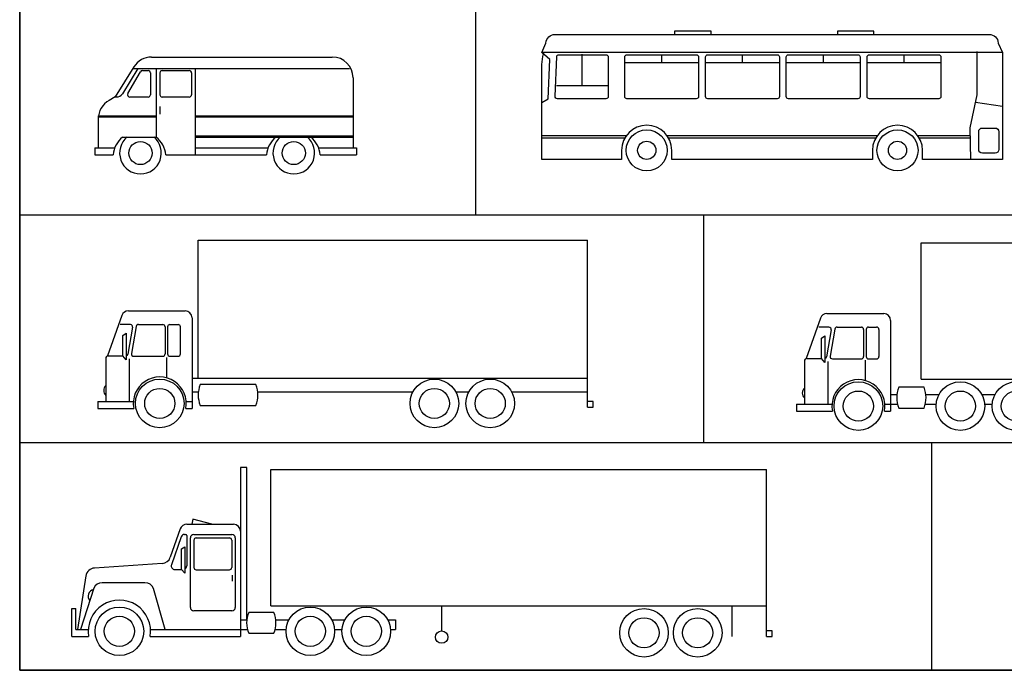
# Model space of a CAD drawing. Extents: x -48 to 70, y 337 to 417.
# Drawn here: x 35 to 56, y 372 to 387 of the extents above; entities that cross this region are included whole.
import ezdxf

# ---------------------------------------------------------------- set-up
doc = ezdxf.new("R2010")
doc.units = 0
doc.layers.add('CAR', color=1, linetype='CONTINUOUS')
doc.layers.add('FUR', color=142, linetype='CONTINUOUS')

# ---------------------------------------------------------------- blocks, each defined once
blk = doc.blocks.new('S_CAR5')
at = {"layer": 'CAR'}
for p, q in [((1.245, 2.145), (5.207, 2.145)), ((0.857, 1.929), (0.447, 1.268)), ((0.946, 1.891), (0.605, 1.34)), ((0.724, 1.344), (0.999, 1.82)), ((0.833, 1.891), (5.588, 1.891)), ((1.043, 1.846), (1.169, 1.846)), ((1.22, 1.795), (1.22, 1.318)), ((1.347, 1.891), (1.347, 0.389)), ((1.426, 1.795), (1.426, 1.318)), ((1.477, 1.846), (2.07, 1.846)), ((2.121, 1.795), (2.121, 1.318)), ((2.198, 1.891), (2.198, 0)), ((5.664, 1.688), (5.664, 0.152)), ((0.447, 1.268), (0.311, 1.192)), ((0.447, 1.268), (0.475, 1.268)), ((0.768, 1.268), (1.169, 1.268)), ((1.477, 1.268), (2.07, 1.268)), ((1.427, 1.057), (1.427, 0.889)), ((0.076, 0.857), (1.347, 0.857)), ((0.076, 0.857), (0.076, 0.152)), ((0.076, 0.832), (1.347, 0.832)), ((2.198, 0.857), (5.664, 0.857)), ((2.198, 0.832), (5.664, 0.832)), ((0.606, 0.389), (1.347, 0.389)), ((2.198, 0.415), (5.664, 0.415)), ((2.198, 0.389), (5.664, 0.389)), ((0, 0.152), (0.436, 0.152)), ((0, 0.152), (0, 0)), ((0, 0), (0.399, 0)), ((1.555, 0), (3.762, 0)), ((2.198, 0.152), (3.8, 0.152)), ((4.907, 0.152), (5.74, 0.152)), ((4.945, 0), (5.74, 0)), ((5.74, 0.152), (5.74, 0))]:
    blk.add_line(p, q, dxfattribs=at)
for centre in [(1.001, 0.037), (4.364, 0.037)]:
    blk.add_circle(centre, 0.254, dxfattribs=at)
for centre, radius, start, end in [((1.245, 1.688), 0.457, 90, 148.2157), ((5.207, 1.688), 0.457, 0, 90), ((1.043, 1.795), 0.0508, 90, 149.9823), ((1.169, 1.795), 0.0508, 0, 90), ((1.477, 1.795), 0.0508, 90, 180), ((2.07, 1.795), 0.0508, 0, 90), ((0.475, 1.42), 0.152, 270, 328.2157), ((0.768, 1.318), 0.0508, 149.9823, 270), ((1.169, 1.318), 0.0508, 270, 0), ((1.477, 1.318), 0.0508, 180, 270), ((2.07, 1.318), 0.0508, 270, 0), ((0.533, 0.793), 0.457, 119.0467, 180), ((0.99, -0.066), 0.595, 130.1383, 173.6524), ((1.001, 0.037), 0.457, 129.5763, 50.4237), ((0.964, -0.066), 0.595, 6.3476, 49.8617), ((4.354, -0.066), 0.595, 130.1383, 173.6524), ((4.364, 0.037), 0.457, 129.5763, 50.4237), ((4.354, -0.066), 0.595, 6.3476, 49.8617)]:
    blk.add_arc(centre, radius, start, end, dxfattribs=at)
blk = doc.blocks.new('S_CAR6')
at = {"layer": 'CAR', "linetype": 'Continuous'}
for points in [[(3.71, 2.745), (3.71, 2.815), (2.91, 2.815), (2.91, 2.745)], [(7.281, 2.745), (7.281, 2.815), (6.481, 2.815), (6.481, 2.745)], [(0.001, 2.353), (10.1, 2.352)], [(0.883, 1.616), (0.883, 2.313)], [(2.626, 2.3), (2.626, 2.126)], [(4.4, 2.126), (4.4, 2.3)], [(6.17, 2.3), (6.17, 2.126)], [(7.944, 2.126), (7.944, 2.3)], [(9.407, 0), (9.394, 0.692), (9.55, 1.421), (9.55, 2.367)], [(1.816, 2.126), (3.437, 2.126)], [(3.59, 2.126), (5.21, 2.126)], [(5.36, 2.126), (6.98, 2.126)], [(7.134, 2.126), (8.754, 2.126)], [(1.456, 1.616), (0.322, 1.616)], [(9.514, 1.255), (10.1, 1.167)], [(0, 0.523), (1.855, 0.523)], [(1.822, 0.471), (0, 0.471)], [(2.745, 0.523), (7.355, 0.523)], [(7.322, 0.471), (2.778, 0.471)], [(8.245, 0.523), (9.397, 0.523)], [(9.398, 0.471), (8.278, 0.471)]]:
    blk.add_lwpolyline(points, dxfattribs=at)
for points in [[(0.14, 1.333, 0.263777), (0.14, 1.333), (0.174, 2.193, 0.211749), (0.174, 2.193), (0, 2.35), (0.09, 2.556, -0.398476), (0.29, 2.745), (9.811, 2.745, -0.398498), (10.01, 2.556), (10.1, 2.35), (10.1, 0), (8.35, 0), (8.35, 0.2, 1), (7.25, 0.2), (7.25, 0), (3.75, 0), (2.85, 0), (2.85, 0.2, 1), (1.75, 0.2), (1.75, 0), (0.35, 0), (0, 0), (0, 1.25), (0.14, 1.333)], [(0, 1.25), (0, 2.083, -0.056436), (0.034, 2.32)], [(1.406, 1.333), (0.342, 1.333, -0.431176), (0.292, 1.386), (0.326, 2.253, -0.397452), (0.376, 2.3), (1.406, 2.3, -0.414214), (1.456, 2.25), (1.456, 1.383, -0.414214), (1.406, 1.333)], [(1.866, 1.333, -0.414214), (1.816, 1.383), (1.816, 2.25, -0.414214), (1.866, 2.3), (3.387, 2.3, -0.414214), (3.437, 2.25), (3.437, 1.383, -0.414214), (3.387, 1.333), (1.866, 1.333)], [(3.64, 1.333, -0.414214), (3.59, 1.383), (3.59, 2.25, -0.414214), (3.64, 2.3), (5.16, 2.3, -0.414214), (5.21, 2.25), (5.21, 1.383, -0.414214), (5.16, 1.333), (3.64, 1.333)], [(5.41, 1.333, -0.414214), (5.36, 1.383), (5.36, 2.25, -0.414214), (5.41, 2.3), (6.93, 2.3, -0.414214), (6.98, 2.25), (6.98, 1.382, -0.414214), (6.93, 1.332), (5.41, 1.333)], [(7.184, 1.332, -0.414214), (7.134, 1.382), (7.134, 2.25, -0.414214), (7.184, 2.3), (8.704, 2.3, -0.414214), (8.754, 2.25), (8.754, 1.382, -0.414214), (8.704, 1.332), (7.184, 1.332)], [(9.581, 0.61, -0.414214), (9.661, 0.69), (9.941, 0.69, -0.414214), (10.021, 0.61), (10.021, 0.22, -0.414214), (9.941, 0.14), (9.661, 0.14, -0.414214), (9.581, 0.22), (9.581, 0.61)]]:
    blk.add_lwpolyline(points, format="xyb", dxfattribs=at)
for centre, radius in [((2.3, 0.2), 0.45), ((7.8, 0.2), 0.45), ((2.3, 0.2), 0.2), ((7.8, 0.2), 0.2)]:
    blk.add_circle(centre, radius, dxfattribs=at)
blk = doc.blocks.new('S_CAR8')
at = {"layer": 'CAR'}
for p, q in [((2.202, 0.671), (2.202, 3.694)), ((2.202, 3.694), (10.738, 3.694)), ((10.738, 0.033), (10.738, 3.694)), ((0.524, 2.043), (0.212, 1.155)), ((0.668, 2.145), (1.912, 2.145)), ((2.064, 1.993), (2.064, 0)), ((0.712, 1.844), (0.491, 1.844)), ((0.762, 1.785), (0.66, 1.197)), ((0.84, 1.804), (0.736, 1.208)), ((0.89, 1.846), (1.422, 1.846)), ((1.473, 1.795), (1.473, 1.2)), ((1.529, 1.795), (1.529, 1.2)), ((1.58, 1.846), (1.758, 1.846)), ((1.808, 1.795), (1.808, 1.2)), ((0.55, 1.607), (0.621, 1.654)), ((0.55, 1.155), (0.55, 1.607)), ((0.621, 1.654), (0.621, 1.072)), ((0.172, 1.104), (0.172, 0.152)), ((0.223, 1.155), (0.55, 1.155)), ((0.621, 1.072), (0.55, 1.155)), ((0.693, 0.152), (0.693, 1.095)), ((0.786, 1.149), (1.422, 1.149)), ((1.513, 0.672), (1.513, 1.119)), ((1.58, 1.149), (1.758, 1.149)), ((2.064, 0.671), (10.738, 0.671)), ((3.464, 0.528), (2.244, 0.528)), ((2.064, 0.367), (2.203, 0.367)), ((3.505, 0.367), (6.911, 0.367)), ((7.849, 0.367), (8.136, 0.367)), ((9.075, 0.367), (10.738, 0.367)), ((0, 0.152), (0, 0)), ((0, 0.152), (0.778, 0.152)), ((0, 0), (0.788, 0)), ((1.927, 0), (2.064, 0)), ((1.937, 0.152), (2.064, 0.152)), ((2.244, 0.069), (3.464, 0.069)), ((10.862, 0.158), (10.738, 0.158)), ((10.738, 0.033), (10.862, 0.033)), ((10.862, 0.033), (10.862, 0.158))]:
    blk.add_line(p, q, dxfattribs=at)
for centre, radius in [((1.357, 0.113), 0.533), ((1.357, 0.113), 0.331), ((7.38, 0.113), 0.533), ((7.38, 0.113), 0.331), ((8.605, 0.113), 0.533), ((8.605, 0.113), 0.331)]:
    blk.add_circle(centre, radius, dxfattribs=at)
for centre, radius, start, end in [((0.668, 1.993), 0.152, 90, 160.6182), ((1.912, 1.993), 0.152, 0, 90), ((0.712, 1.794), 0.0508, 350.1003, 90), ((0.89, 1.795), 0.0508, 90, 170.1003), ((1.422, 1.795), 0.0508, 0, 90), ((1.58, 1.795), 0.0508, 90, 180), ((1.758, 1.795), 0.0508, 0, 90), ((0.223, 1.104), 0.0508, 90, 180), ((0.61, 1.206), 0.0508, 283.0759, 350.1003), ((0.786, 1.2), 0.0508, 170.1003, 270), ((1.422, 1.2), 0.0508, 270, 0), ((1.58, 1.2), 0.0508, 180, 270), ((1.758, 1.2), 0.0508, 270, 0), ((1.357, 0.113), 0.581, 348.781, 191.219), ((0.28, 0.4), 0.153, 134.8438, 225.5129), ((2.805, 0.298), 0.606, 157.7648, 202.2352), ((2.903, 0.298), 0.606, 337.7648, 22.2352)]:
    blk.add_arc(centre, radius, start, end, dxfattribs=at)
blk = doc.blocks.new('S_CAR9')
at = {"layer": 'CAR'}
for p, q in [((2.731, 0.702), (2.731, 3.694)), ((2.731, 3.694), (16.752, 3.694)), ((16.752, 0.033), (16.752, 3.694)), ((0.524, 2.043), (0.212, 1.155)), ((0.668, 2.145), (1.912, 2.145)), ((2.064, 1.993), (2.064, 0)), ((0.712, 1.844), (0.491, 1.844)), ((0.762, 1.785), (0.66, 1.197)), ((0.84, 1.804), (0.736, 1.208)), ((0.89, 1.846), (1.422, 1.846)), ((1.473, 1.795), (1.473, 1.2)), ((1.529, 1.795), (1.529, 1.2)), ((1.58, 1.846), (1.758, 1.846)), ((1.808, 1.795), (1.808, 1.2)), ((0.55, 1.607), (0.621, 1.654)), ((0.55, 1.155), (0.55, 1.607)), ((0.621, 1.654), (0.621, 1.072)), ((0.172, 1.104), (0.172, 0.152)), ((0.223, 1.155), (0.55, 1.155)), ((0.621, 1.072), (0.55, 1.155)), ((0.693, 0.152), (0.693, 1.095)), ((0.786, 1.149), (1.422, 1.149)), ((1.513, 0.672), (1.513, 1.119)), ((1.58, 1.149), (1.758, 1.149)), ((2.731, 0.702), (16.752, 0.702)), ((6.476, 0.702), (6.476, 0.121)), ((15.988, 0.702), (15.988, 0.029)), ((2.797, 0.528), (2.244, 0.528)), ((2.064, 0.367), (2.203, 0.367)), ((2.838, 0.367), (3.126, 0.367)), ((4.064, 0.367), (4.354, 0.367)), ((5.292, 0.367), (5.468, 0.367)), ((5.468, 0.367), (5.468, 0.152)), ((0, 0.152), (0, 0)), ((0, 0.152), (0.778, 0.152)), ((0, 0), (0.788, 0)), ((1.927, 0), (2.064, 0)), ((1.937, 0.152), (2.217, 0.152)), ((2.244, 0.069), (2.797, 0.069)), ((2.824, 0.152), (3.063, 0.152)), ((4.127, 0.152), (4.291, 0.152)), ((5.355, 0.152), (5.468, 0.152)), ((16.876, 0.158), (16.752, 0.158)), ((16.752, 0.033), (16.876, 0.033)), ((16.876, 0.033), (16.876, 0.158))]:
    blk.add_line(p, q, dxfattribs=at)
for centre, radius in [((1.357, 0.113), 0.533), ((1.357, 0.113), 0.331), ((3.595, 0.113), 0.533), ((3.595, 0.113), 0.331), ((4.823, 0.113), 0.533), ((4.823, 0.113), 0.331), ((14.062, 0.113), 0.533), ((14.062, 0.113), 0.331), ((15.24, 0.113), 0.533), ((15.24, 0.113), 0.331), ((6.476, -0.014), 0.135)]:
    blk.add_circle(centre, radius, dxfattribs=at)
for centre, radius, start, end in [((0.668, 1.993), 0.152, 90, 160.6182), ((1.912, 1.993), 0.152, 0, 90), ((0.712, 1.794), 0.0508, 350.1003, 90), ((0.89, 1.795), 0.0508, 90, 170.1003), ((1.422, 1.795), 0.0508, 0, 90), ((1.58, 1.795), 0.0508, 90, 180), ((1.758, 1.795), 0.0508, 0, 90), ((0.223, 1.104), 0.0508, 90, 180), ((0.61, 1.206), 0.0508, 283.0759, 350.1003), ((0.786, 1.2), 0.0508, 170.1003, 270), ((1.422, 1.2), 0.0508, 270, 0), ((1.58, 1.2), 0.0508, 180, 270), ((1.758, 1.2), 0.0508, 270, 0), ((1.357, 0.113), 0.581, 348.781, 191.219), ((0.28, 0.4), 0.153, 134.8438, 225.5129), ((2.805, 0.298), 0.606, 157.7648, 202.2352), ((2.236, 0.298), 0.606, 337.7648, 22.2352)]:
    blk.add_arc(centre, radius, start, end, dxfattribs=at)
blk = doc.blocks.new('S_CAR10')
at = {"layer": 'CAR'}
for p, q in [((3.838, 3.711), (3.7, 3.711)), ((3.7, 3.711), (3.7, 0)), ((3.838, 0.367), (3.838, 3.711)), ((4.367, 0.67), (4.367, 3.662)), ((4.367, 3.662), (15.24, 3.662)), ((15.24, 0), (15.24, 3.662)), ((2.523, 2.461), (3.547, 2.461)), ((2.652, 2.577), (2.629, 2.461)), ((3.073, 2.461), (2.652, 2.577)), ((2.379, 2.359), (2.16, 1.738)), ((2.401, 2.188), (2.184, 1.572)), ((2.473, 2.239), (2.496, 2.239)), ((2.522, 2.214), (2.522, 1.547)), ((2.599, 2.163), (2.599, 0.637)), ((2.676, 2.239), (3.509, 2.239)), ((2.728, 2.162), (3.457, 2.162)), ((3.586, 2.163), (3.586, 0.637)), ((2.405, 1.922), (2.476, 1.97)), ((2.476, 1.97), (2.476, 1.388)), ((2.677, 2.111), (2.677, 1.515)), ((3.508, 2.111), (3.508, 1.515)), ((2.405, 1.471), (2.405, 1.922)), ((1.982, 1.602), (0.498, 1.502)), ((0.31, 1.327), (0.125, 0.152)), ((2.256, 1.471), (2.405, 1.471)), ((2.476, 1.388), (2.405, 1.471)), ((2.728, 1.465), (3.457, 1.465)), ((3.514, 1.344), (3.514, 1.214)), ((1.605, 1.18), (0.669, 1.18)), ((0.482, 1.057), (0.194, 0.152)), ((2.051, 0.152), (1.794, 1.051)), ((4.367, 0.67), (15.24, 0.67)), ((8.112, 0.67), (8.112, 0.121)), ((14.476, 0.67), (14.476, -0.003)), ((0, 0), (0, 0.616)), ((0, 0.616), (0.09, 0.616)), ((0.09, 0.152), (0.09, 0.616)), ((3.509, 0.561), (2.676, 0.561)), ((4.432, 0.528), (3.88, 0.528)), ((3.7, 0.367), (3.838, 0.367)), ((4.473, 0.367), (4.762, 0.367)), ((5.7, 0.367), (5.99, 0.367)), ((6.928, 0.367), (7.103, 0.367)), ((7.103, 0.367), (7.103, 0.152)), ((0, 0), (0.369, 0)), ((0.09, 0.152), (0.361, 0.152)), ((1.719, 0), (3.7, 0)), ((1.727, 0.152), (3.852, 0.152)), ((3.88, 0.069), (4.432, 0.069)), ((4.459, 0.152), (4.699, 0.152)), ((5.763, 0.152), (5.927, 0.152)), ((6.991, 0.152), (7.103, 0.152)), ((15.364, 0.125), (15.24, 0.125)), ((15.24, 0), (15.364, 0)), ((15.364, 0), (15.364, 0.125))]:
    blk.add_line(p, q, dxfattribs=at)
for centre, radius in [((1.044, 0.113), 0.533), ((1.044, 0.113), 0.331), ((5.231, 0.113), 0.533), ((5.231, 0.113), 0.331), ((6.459, 0.113), 0.533), ((6.459, 0.113), 0.331), ((12.55, 0.08), 0.533), ((13.728, 0.08), 0.533), ((12.55, 0.08), 0.331), ((13.728, 0.08), 0.331), ((8.112, -0.014), 0.135)]:
    blk.add_circle(centre, radius, dxfattribs=at)
for centre, radius, start, end in [((2.523, 2.309), 0.152, 90, 160.6182), ((3.547, 2.309), 0.152, 360, 90), ((2.473, 2.163), 0.0762, 90, 160.6182), ((2.496, 2.214), 0.0254, 0, 90), ((2.676, 2.163), 0.0762, 90, 180), ((2.728, 2.111), 0.0508, 90, 180), ((3.457, 2.111), 0.0508, 0, 90), ((3.509, 2.163), 0.0762, 0, 90), ((1.969, 1.805), 0.203, 273.6802, 340.6182), ((2.256, 1.547), 0.0762, 160.6182, 270), ((2.446, 1.547), 0.0762, 293.3331, 0), ((2.728, 1.515), 0.0508, 180, 270), ((3.457, 1.515), 0.0508, 270, 0), ((0.511, 1.299), 0.203, 93.6802, 172.1692), ((0.669, 0.976), 0.203, 90, 156.4856), ((1.605, 0.976), 0.203, 21.6196, 90), ((0.509, 0.885), 0.151, 103.1553, 221.4483), ((1.044, 0.113), 0.684, 350.4924, 189.5076), ((2.676, 0.637), 0.0762, 180, 270), ((3.509, 0.637), 0.0762, 270, 0), ((4.44, 0.298), 0.606, 157.7648, 202.2352), ((3.872, 0.298), 0.606, 337.7648, 22.2352)]:
    blk.add_arc(centre, radius, start, end, dxfattribs=at)

msp = doc.modelspace()

# ---------------------------------------------------------------- linework, layer by layer
at = {"layer": 'FUR'}
for points in [[(34.644, 417.266), (34.644, 372.266)], [(44.644, 392.266), (44.644, 382.266)], [(34.644, 382.266), (69.644, 382.266)], [(49.644, 382.266), (49.644, 377.266)], [(34.644, 377.266), (69.644, 377.266)], [(54.644, 377.266), (54.644, 372.266)], [(34.644, 372.266), (69.644, 372.266)]]:
    msp.add_lwpolyline(points, dxfattribs=at)
msp.add_lwpolyline([(34.644, 417.266), (69.644, 417.266), (69.644, 372.266), (34.644, 372.266)], close=True, dxfattribs=at)

# ---------------------------------------------------------------- block references
for name, p in [('S_CAR6', (46.097, 383.481)), ('S_CAR5', (36.292, 383.585)), ('S_CAR8', (36.359, 378.012)), ('S_CAR9', (51.682, 377.954)), ('S_CAR10', (35.787, 373.01))]:
    msp.add_blockref(name, p, dxfattribs=at)

doc.saveas('drawing.dxf')
